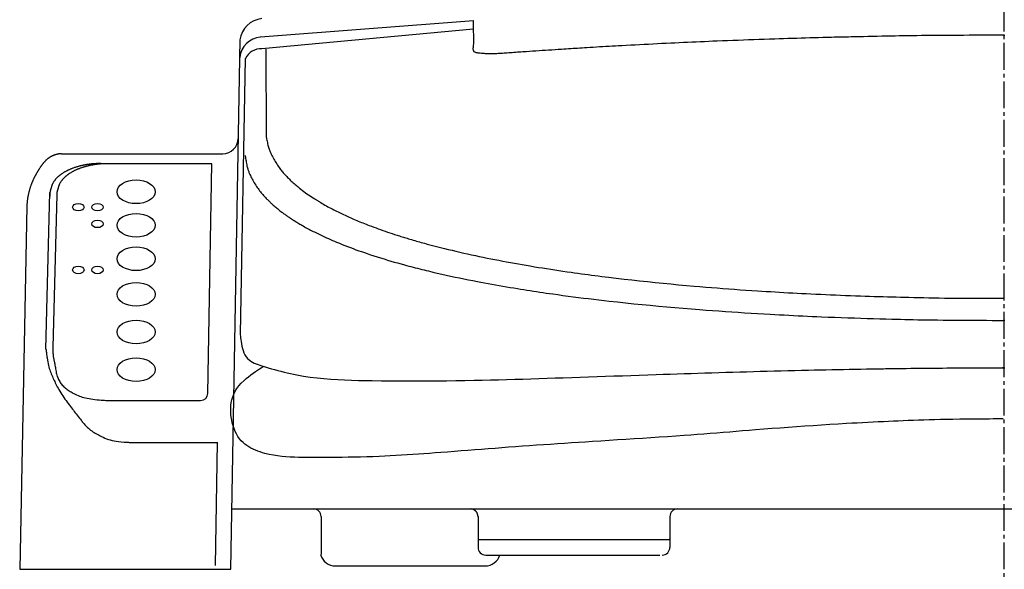
# Model space of a CAD drawing. Extents: x 0 to 2000, y 115 to 2915.
# Drawn here: x 1367 to 1623, y 968 to 1111 of the extents above; entities that cross this region are included whole.
import ezdxf

# ---------------------------------------------------------------- set-up
doc = ezdxf.new("R2010")
doc.units = 0
doc.header["$MEASUREMENT"] = 0
doc.linetypes.add('EXLTYPE3', pattern=[10, 7, -1, 1, -1])
doc.layers.add('便器', color=7, linetype='CONTINUOUS')
doc.layers.add('便座', color=7, linetype='CONTINUOUS')

msp = doc.modelspace()

# ---------------------------------------------------------------- linework, layer by layer
at = {"layer": '便器', "color": 1, "linetype": 'EXLTYPE3'}
msp.add_line((1623, 488), (1623, 1489), dxfattribs=at)
at = {"layer": '便座', "color": 6, "linetype": 'CONTINUOUS'}
for p, q in [((1429.2716, 1106.587711), (1484.759715, 1110.825288)), ((1484.7675, 1108.571801), (1484.75976, 1110.812181)), ((1484.766658, 1108.57482), (1429.64663, 1103.507271)), ((1421.537663, 968.008111), (1423.94147, 1105.888001)), ((1430.64517, 1103.351451), (1430.73773, 1080.799841)), ((1425.28188, 1100.990911), (1424.010949, 1029.298025)), ((1377.6138, 1076.159411), (1419.432594, 1076.159411)), ((1373.39742, 1025.304981), (1374.425679, 1066.04331)), ((1368.40551, 1062.493768), (1366.548198, 968.008111)), ((1421.811618, 983.721861), (1824.84933, 983.721861)), ((1485.94342, 975.721861), (1535.94346, 975.721861)), ((1487.94342, 971.721861), (1533.34933, 971.721861))]:
    msp.add_line(p, q, dxfattribs=at)
at = {"layer": '便座', "color": 6, "linetype": 'CONTINUOUS', "flags": 128}
for points in [[(1623, 1107.048415), (1622.835811, 1107.047526), (1622.369078, 1107.044988), (1621.638555, 1107.040995), (1620.682993, 1107.035743), (1619.541146, 1107.029426), (1618.251767, 1107.022238), (1616.853607, 1107.014375), (1615.385421, 1107.006031), (1613.88596, 1106.9974), (1612.393977, 1106.988678), (1610.948224, 1106.980058), (1609.348803, 1106.970237), (1607.852941, 1106.96059), (1606.446959, 1106.950881), (1605.117181, 1106.940874), (1603.849928, 1106.930333), (1602.631522, 1106.919021), (1601.448285, 1106.906703), (1600.286539, 1106.893142), (1599.132607, 1106.878102), (1597.97281, 1106.861347), (1596.79347, 1106.842641), (1595.696724, 1106.823838), (1594.575885, 1106.803453), (1593.434236, 1106.781708), (1592.27506, 1106.758824), (1591.10164, 1106.735022), (1589.91726, 1106.710522), (1588.725203, 1106.685547), (1587.528751, 1106.660316), (1586.33119, 1106.635052), (1585.135801, 1106.609975), (1583.945868, 1106.585306), (1583.196819, 1106.569978), (1582.450888, 1106.554804), (1581.707689, 1106.539685), (1580.96684, 1106.524523), (1580.227956, 1106.50922), (1579.490652, 1106.493677), (1578.754546, 1106.477795), (1578.019252, 1106.461478), (1577.284388, 1106.444625), (1576.549568, 1106.427139), (1575.81441, 1106.408921), (1574.676267, 1106.379171), (1573.536592, 1106.347627), (1572.395582, 1106.314477), (1571.253435, 1106.279913), (1570.110349, 1106.244125), (1568.966519, 1106.207302), (1567.822144, 1106.169635), (1566.67742, 1106.131315), (1565.532545, 1106.09253), (1564.387716, 1106.053472), (1563.243131, 1106.01433), (1561.878869, 1105.967734), (1560.515165, 1105.921131), (1559.15195, 1105.874363), (1557.789156, 1105.827273), (1556.426714, 1105.779701), (1555.064557, 1105.731489), (1553.702614, 1105.68248), (1552.340818, 1105.632514), (1550.979101, 1105.581434), (1549.617393, 1105.529082), (1548.255626, 1105.475299), (1547.156022, 1105.43074), (1546.05635, 1105.385181), (1544.956623, 1105.338655), (1543.856856, 1105.291198), (1542.757064, 1105.242845), (1541.657259, 1105.193631), (1540.557457, 1105.14359), (1539.457673, 1105.092757), (1538.357919, 1105.041168), (1537.258211, 1104.988858), (1536.158563, 1104.93586), (1534.998529, 1104.879241), (1533.838568, 1104.821925), (1532.678669, 1104.763941), (1531.518823, 1104.705317), (1530.359021, 1104.646082), (1529.199252, 1104.586265), (1528.039506, 1104.525895), (1526.879773, 1104.465), (1525.720045, 1104.403608), (1524.56031, 1104.341749), (1523.40056, 1104.279451), (1522.573059, 1104.234734), (1521.745559, 1104.189731), (1520.918075, 1104.144367), (1520.09062, 1104.098565), (1519.26321, 1104.052248), (1518.435857, 1104.00534), (1517.608577, 1103.957765), (1516.781384, 1103.909446), (1515.954291, 1103.860307), (1515.127314, 1103.810272), (1514.300467, 1103.759263), (1513.699787, 1103.721564), (1513.099159, 1103.683382), (1512.498558, 1103.644787), (1511.897959, 1103.605848), (1511.297337, 1103.566637), (1510.696668, 1103.527223), (1510.095928, 1103.487677), (1509.495092, 1103.44807), (1508.894135, 1103.408471), (1508.293032, 1103.368951), (1507.69176, 1103.329581), (1506.855402, 1103.275166), (1506.018811, 1103.221058), (1505.18213, 1103.167139), (1504.345503, 1103.113294), (1503.509072, 1103.059403), (1502.672982, 1103.005349), (1501.837374, 1102.951016), (1501.002393, 1102.896286), (1500.168181, 1102.841041), (1499.334882, 1102.785163), (1498.502639, 1102.728537), (1498.04759, 1102.697187), (1497.59271, 1102.665584), (1497.13781, 1102.633731), (1496.682701, 1102.601635), (1496.227192, 1102.569299), (1495.771094, 1102.536731), (1495.314218, 1102.503934), (1494.856373, 1102.470915), (1494.397371, 1102.437678), (1493.93702, 1102.404229), (1493.475133, 1102.370573), (1493.099315, 1102.343202), (1492.722876, 1102.316171), (1492.346329, 1102.289951), (1491.970191, 1102.265013), (1491.594974, 1102.241831), (1491.221194, 1102.220875), (1490.849366, 1102.202618), (1490.480004, 1102.187531), (1490.113622, 1102.176086), (1489.750736, 1102.168755), (1489.39186, 1102.166011), (1489.142666, 1102.167049), (1488.894588, 1102.170584), (1488.646515, 1102.176624), (1488.397337, 1102.185179), (1488.145947, 1102.196257), (1487.891233, 1102.209867), (1487.632086, 1102.22602), (1487.367397, 1102.244723), (1487.096056, 1102.265987), (1486.816953, 1102.289819), (1486.52898, 1102.316231), (1486.351736, 1102.333536), (1486.173176, 1102.35298), (1485.995585, 1102.375772), (1485.821244, 1102.403116), (1485.65244, 1102.43622), (1485.491454, 1102.476292), (1485.340571, 1102.524536), (1485.202074, 1102.58216), (1485.078248, 1102.650372), (1484.971375, 1102.730376), (1484.88374, 1102.823381), (1484.822314, 1102.919551), (1484.77673, 1103.026717), (1484.745188, 1103.14423), (1484.725886, 1103.271439), (1484.717026, 1103.407696), (1484.716806, 1103.552349), (1484.723427, 1103.704751), (1484.735089, 1103.86425), (1484.74999, 1104.030197), (1484.766332, 1104.201943), (1484.782313, 1104.378838), (1484.815765, 1104.875348), (1484.835732, 1105.390556), (1484.844384, 1105.910559), (1484.84389, 1106.421454), (1484.836421, 1106.909336), (1484.824147, 1107.360305), (1484.809238, 1107.760455), (1484.793865, 1108.095885), (1484.780197, 1108.352692), (1484.770405, 1108.516971), (1484.766658, 1108.57482)], [(1623, 1107.048415), (1623.164189, 1107.047526)], [(1430.73773, 1080.799841), (1430.743999, 1080.762732), (1430.762114, 1080.65743), (1430.791037, 1080.492973), (1430.82973, 1080.278397), (1430.877156, 1080.022741), (1430.932278, 1079.735041), (1430.994057, 1079.424334), (1431.061455, 1079.099659), (1431.133435, 1078.770051), (1431.208959, 1078.44455), (1431.28699, 1078.132191), (1431.362976, 1077.853156), (1431.440476, 1077.592213), (1431.51967, 1077.347278), (1431.600736, 1077.116266), (1431.683853, 1076.897092), (1431.769198, 1076.687672), (1431.856952, 1076.485921), (1431.947292, 1076.289755), (1432.040398, 1076.097089), (1432.136448, 1075.905839), (1432.23562, 1075.713921), (1432.395079, 1075.413012), (1432.562073, 1075.106741), (1432.736273, 1074.796308), (1432.917349, 1074.482909), (1433.104969, 1074.167745), (1433.298805, 1073.852014), (1433.498526, 1073.536913), (1433.703802, 1073.223642), (1433.914303, 1072.913399), (1434.129699, 1072.607382), (1434.34966, 1072.306791), (1434.519124, 1072.083328), (1434.690973, 1071.863451), (1434.865164, 1071.646947), (1435.041652, 1071.433602), (1435.220395, 1071.223203), (1435.401347, 1071.015535), (1435.584464, 1070.810385), (1435.769703, 1070.607539), (1435.95702, 1070.406784), (1436.14637, 1070.207906), (1436.33771, 1070.010691), (1436.572666, 1069.773207), (1436.8104, 1069.537889), (1437.05082, 1069.304769), (1437.293835, 1069.073875), (1437.539355, 1068.845237), (1437.787288, 1068.618886), (1438.037543, 1068.39485), (1438.290029, 1068.17316), (1438.544655, 1067.953845), (1438.801329, 1067.736936), (1439.05996, 1067.522461), (1439.440065, 1067.214399), (1439.823982, 1066.911432), (1440.211561, 1066.613423), (1440.602653, 1066.320237), (1440.997109, 1066.031737), (1441.394779, 1065.747788), (1441.795515, 1065.468253), (1442.199167, 1065.192997), (1442.605586, 1064.921884), (1443.014624, 1064.654777), (1443.42613, 1064.391541), (1443.564575, 1064.304158), (1443.703279, 1064.217193), (1443.842237, 1064.130642), (1443.981449, 1064.044501), (1444.12091, 1063.95877), (1444.260619, 1063.873444), (1444.400572, 1063.788522), (1444.540767, 1063.704), (1444.681202, 1063.619876), (1444.821874, 1063.536147), (1444.96278, 1063.452811), (1445.334014, 1063.235747), (1445.706795, 1063.021321), (1446.081073, 1062.809484), (1446.456795, 1062.600185), (1446.833913, 1062.393374), (1447.212375, 1062.189), (1447.59213, 1061.987014), (1447.973128, 1061.787365), (1448.355317, 1061.590004), (1448.738648, 1061.394879), (1449.12307, 1061.201941), (1449.484196, 1061.023112), (1449.846213, 1060.846128), (1450.209098, 1060.670958), (1450.57283, 1060.497573), (1450.937385, 1060.325942), (1451.302743, 1060.156034), (1451.66888, 1059.987819), (1452.035774, 1059.821267), (1452.403404, 1059.656347), (1452.771746, 1059.493028), (1453.14078, 1059.331281), (1453.541273, 1059.157815), (1453.942531, 1058.98613), (1454.344536, 1058.816197), (1454.747267, 1058.647988), (1455.150706, 1058.481476), (1455.554834, 1058.316634), (1455.959631, 1058.153432), (1456.365078, 1057.991844), (1456.771157, 1057.831841), (1457.177847, 1057.673396), (1457.58513, 1057.516481), (1458.181023, 1057.289991), (1458.778101, 1057.066644), (1459.376324, 1056.846375), (1459.975652, 1056.629122), (1460.576048, 1056.414822), (1461.177472, 1056.203413), (1461.779885, 1055.994831), (1462.383247, 1055.789013), (1462.987519, 1055.585898), (1463.592663, 1055.385421), (1464.19864, 1055.187521), (1464.525803, 1055.081832), (1464.853194, 1054.976866), (1465.180809, 1054.872616), (1465.508644, 1054.769075), (1465.836698, 1054.666235), (1466.164966, 1054.564088), (1466.493445, 1054.462627), (1466.822133, 1054.361845), (1467.151025, 1054.261733), (1467.480118, 1054.162284), (1467.80941, 1054.063491), (1468.225121, 1053.939778), (1468.641135, 1053.817084), (1469.057448, 1053.695396), (1469.474051, 1053.574703), (1469.890939, 1053.45499), (1470.308104, 1053.336245), (1470.725542, 1053.218457), (1471.143244, 1053.101611), (1471.561206, 1052.985696), (1471.979419, 1052.870699), (1472.397879, 1052.756607), (1472.740661, 1052.663863), (1473.083601, 1052.571711), (1473.426697, 1052.480146), (1473.769946, 1052.389161), (1474.113347, 1052.298752), (1474.456898, 1052.208911), (1474.800595, 1052.119634), (1475.144437, 1052.030914), (1475.488422, 1051.942746), (1475.832547, 1051.855124), (1476.17681, 1051.768041), (1477.181068, 1051.517238), (1478.186438, 1051.270879), (1479.192879, 1051.028872), (1480.200352, 1050.791123), (1481.208813, 1050.55754), (1482.218224, 1050.328029), (1483.228541, 1050.102499), (1484.239726, 1049.880856), (1485.251736, 1049.663007), (1486.264531, 1049.448859), (1487.27807, 1049.238321), (1488.295258, 1049.030706), (1489.313132, 1048.826557), (1490.33167, 1048.625803), (1491.35085, 1048.428372), (1492.37065, 1048.234195), (1493.39105, 1048.043199), (1494.412027, 1047.855315), (1495.43356, 1047.67047), (1496.455628, 1047.488596), (1497.478208, 1047.309619), (1498.50128, 1047.133471), (1499.564175, 1046.953474), (1500.627561, 1046.776404), (1501.691423, 1046.602214), (1502.755744, 1046.430859), (1503.820509, 1046.262292), (1504.885702, 1046.096467), (1505.951309, 1045.933338), (1507.017312, 1045.772859), (1508.083698, 1045.614984), (1509.150449, 1045.459667), (1510.21755, 1045.306861), (1511.100101, 1045.182383), (1511.982879, 1045.059568), (1512.865881, 1044.938394), (1513.749104, 1044.818839), (1514.632546, 1044.700881), (1515.516206, 1044.584497), (1516.400079, 1044.469664), (1517.284165, 1044.356362), (1518.16846, 1044.244567), (1519.052963, 1044.134257), (1519.93767, 1044.025411), (1521.964822, 1043.78151), (1523.992949, 1043.545001), (1526.021962, 1043.315713), (1528.051775, 1043.093478), (1530.082301, 1042.878128), (1532.11345, 1042.669493), (1534.145138, 1042.467406), (1536.177274, 1042.271696), (1538.209774, 1042.082196), (1540.242548, 1041.898738), (1542.27551, 1041.721151), (1543.771378, 1041.594146), (1545.267386, 1041.470195), (1546.76362, 1041.349264), (1548.260166, 1041.23132), (1549.757108, 1041.116329), (1551.254533, 1041.004257), (1552.752526, 1040.895071), (1554.251174, 1040.788737), (1555.750562, 1040.685221), (1557.250775, 1040.584491), (1558.7519, 1040.486511), (1559.902559, 1040.413287), (1561.053567, 1040.341644), (1562.204691, 1040.271565), (1563.355693, 1040.203036), (1564.506339, 1040.136042), (1565.656393, 1040.070567), (1566.80562, 1040.006597), (1567.953784, 1039.944116), (1569.100651, 1039.88311), (1570.245985, 1039.823563), (1571.38955, 1039.765461), (1572.6723, 1039.701883), (1573.953606, 1039.640101), (1575.234555, 1039.580107), (1576.516233, 1039.521891), (1577.799725, 1039.465446), (1579.086119, 1039.410762), (1580.376501, 1039.357831), (1581.671957, 1039.306646), (1582.973573, 1039.257196), (1584.282435, 1039.209474), (1585.59963, 1039.163471), (1586.772421, 1039.124187), (1587.949293, 1039.086232), (1589.126949, 1039.049595), (1590.302093, 1039.014266), (1591.471428, 1038.980235), (1592.631659, 1038.94749), (1593.779489, 1038.91602), (1594.911622, 1038.885817), (1596.024762, 1038.856867), (1597.115614, 1038.829162), (1598.18088, 1038.802691), (1599.503071, 1038.770669), (1600.796879, 1038.740655), (1602.081022, 1038.712662), (1603.374214, 1038.686704), (1604.695174, 1038.662794), (1606.062616, 1038.640946), (1607.495257, 1038.621174), (1609.011813, 1038.603491), (1610.631002, 1038.58791), (1612.371539, 1038.574446), (1614.25214, 1038.563111), (1615.323525, 1038.557895), (1616.415107, 1038.553278), (1617.501128, 1038.549238), (1618.555836, 1038.545754), (1619.553476, 1038.542804), (1620.468292, 1038.540367), (1621.274531, 1038.538421), (1621.946438, 1038.536945), (1622.458258, 1038.535917), (1622.784237, 1038.535316), (1622.89862, 1038.535121)], [(1377.57846, 1076.092681), (1377.570989, 1076.093732), (1377.549841, 1076.096606), (1377.516908, 1076.100882), (1377.474085, 1076.106138), (1377.423267, 1076.111955), (1377.366346, 1076.117912), (1377.305218, 1076.123588), (1377.241776, 1076.128563), (1377.177915, 1076.132415), (1377.115528, 1076.134725), (1377.05651, 1076.135071), (1377.027053, 1076.13433), (1376.998929, 1076.132976), (1376.971979, 1076.131068), (1376.946045, 1076.128667), (1376.920968, 1076.125835), (1376.896591, 1076.122633), (1376.872755, 1076.11912), (1376.849302, 1076.115359), (1376.826074, 1076.11141), (1376.802913, 1076.107333), (1376.77966, 1076.103191), (1376.732509, 1076.094868), (1376.684478, 1076.086483), (1376.635686, 1076.077992), (1376.58625, 1076.069352), (1376.536289, 1076.060522), (1376.48592, 1076.05146), (1376.435261, 1076.042122), (1376.384431, 1076.032467), (1376.333547, 1076.022451), (1376.282727, 1076.012033), (1376.23209, 1076.001171), (1376.144204, 1075.981019), (1376.057182, 1075.959412), (1375.970971, 1075.936383), (1375.885517, 1075.911967), (1375.800765, 1075.886199), (1375.716662, 1075.859113), (1375.633154, 1075.830744), (1375.550186, 1075.801125), (1375.467706, 1075.770292), (1375.385658, 1075.738279), (1375.30399, 1075.705121), (1375.234221, 1075.675796), (1375.164707, 1075.645661), (1375.095461, 1075.614724), (1375.026499, 1075.582992), (1374.957834, 1075.550472), (1374.889483, 1075.517172), (1374.82146, 1075.4831), (1374.753779, 1075.448262), (1374.686455, 1075.412666), (1374.619504, 1075.37632), (1374.55294, 1075.339231), (1374.46498, 1075.288719), (1374.377806, 1075.236864), (1374.291491, 1075.183629), (1374.20611, 1075.128974), (1374.121737, 1075.07286), (1374.038445, 1075.015249), (1373.956309, 1074.956102), (1373.875402, 1074.895379), (1373.795799, 1074.833042), (1373.717574, 1074.769052), (1373.6408, 1074.703371), (1373.589717, 1074.657972), (1373.539294, 1074.611831), (1373.489495, 1074.564998), (1373.440282, 1074.517524), (1373.391617, 1074.469457), (1373.343464, 1074.420848), (1373.295785, 1074.371747), (1373.248542, 1074.322204), (1373.201699, 1074.272268), (1373.155217, 1074.221991), (1373.10906, 1074.171421), (1373.039736, 1074.094389), (1372.971065, 1074.016812), (1372.90304, 1073.938696), (1372.835658, 1073.860053), (1372.768911, 1073.78089), (1372.702794, 1073.701216), (1372.637302, 1073.62104), (1372.572429, 1073.540372), (1372.50817, 1073.45922), (1372.444519, 1073.377594), (1372.38147, 1073.295501), (1372.312011, 1073.203619), (1372.243263, 1073.111197), (1372.1752, 1073.018262), (1372.107792, 1072.924841), (1372.041014, 1072.830959), (1371.974836, 1072.736644), (1371.909232, 1072.641921), (1371.844174, 1072.546817), (1371.779634, 1072.451358), (1371.715586, 1072.35557), (1371.652, 1072.259481), (1371.604988, 1072.187822), (1371.558224, 1072.116007), (1371.511713, 1072.044033), (1371.465462, 1071.971896), (1371.419477, 1071.899593), (1371.373763, 1071.827121), (1371.328328, 1071.754476), (1371.283176, 1071.681655), (1371.238315, 1071.608654), (1371.193751, 1071.535471), (1371.14949, 1071.462101), (1371.105828, 1071.389033), (1371.062472, 1071.315781), (1371.019421, 1071.242347), (1370.976675, 1071.168733), (1370.934235, 1071.094943), (1370.892101, 1071.020978), (1370.850274, 1070.946842), (1370.808752, 1070.872536), (1370.767538, 1070.798064), (1370.72663, 1070.723428), (1370.68603, 1070.648631), (1370.632764, 1070.549384), (1370.580041, 1070.449856), (1370.527863, 1070.350043), (1370.476234, 1070.249943), (1370.425158, 1070.149552), (1370.374639, 1070.048868), (1370.324679, 1069.947887), (1370.275282, 1069.846605), (1370.226453, 1069.745021), (1370.178194, 1069.643131), (1370.13051, 1069.540931), (1370.072203, 1069.413817), (1370.01479, 1069.286255), (1369.958276, 1069.158276), (1369.902669, 1069.02991), (1369.847974, 1068.90119), (1369.794197, 1068.772146), (1369.741344, 1068.64281), (1369.689422, 1068.513213), (1369.638437, 1068.383387), (1369.588394, 1068.253362), (1369.5393, 1068.123171), (1369.482115, 1067.968022), (1369.426291, 1067.812567), (1369.371835, 1067.656688), (1369.318753, 1067.500273), (1369.267054, 1067.343205), (1369.216746, 1067.185369), (1369.167835, 1067.02665), (1369.120329, 1066.866933), (1369.074237, 1066.706102), (1369.029564, 1066.544043), (1368.98632, 1066.380641), (1368.958468, 1066.271665), (1368.931252, 1066.162294), (1368.904677, 1066.052771), (1368.878749, 1065.943339), (1368.853473, 1065.834244), (1368.828856, 1065.725728), (1368.804904, 1065.618037), (1368.781621, 1065.511414), (1368.759014, 1065.406102), (1368.737088, 1065.302347), (1368.71585, 1065.200391), (1368.695887, 1065.103162), (1368.676558, 1065.006964), (1368.657845, 1064.910902), (1368.639728, 1064.814079), (1368.622187, 1064.715601), (1368.605204, 1064.614571), (1368.588761, 1064.510094), (1368.572836, 1064.401274), (1368.557412, 1064.287216), (1368.54247, 1064.167023), (1368.52799, 1064.039801), (1368.509577, 1063.860717), (1368.492108, 1063.673182), (1368.475753, 1063.482571), (1368.460683, 1063.294256), (1368.447069, 1063.113614), (1368.435082, 1062.946018), (1368.424891, 1062.796842), (1368.416668, 1062.671462), (1368.410583, 1062.57525), (1368.406807, 1062.513582), (1368.40551, 1062.491831)], [(1425.29497, 1075.712861), (1425.300044, 1075.67439), (1425.314775, 1075.565301), (1425.338428, 1075.39508), (1425.370268, 1075.17321), (1425.409561, 1074.909179), (1425.455569, 1074.61247), (1425.50756, 1074.292569), (1425.564796, 1073.958962), (1425.626543, 1073.621133), (1425.692066, 1073.288567), (1425.76063, 1072.970751), (1425.81887, 1072.725921), (1425.878767, 1072.495802), (1425.940416, 1072.278708), (1426.003914, 1072.072954), (1426.069359, 1071.876854), (1426.136845, 1071.688723), (1426.20647, 1071.506876), (1426.278331, 1071.329628), (1426.352523, 1071.155293), (1426.429144, 1070.982185), (1426.50829, 1070.808621), (1426.650617, 1070.505458), (1426.800431, 1070.197086), (1426.957449, 1069.884645), (1427.121388, 1069.569277), (1427.291966, 1069.252122), (1427.468899, 1068.934323), (1427.651904, 1068.61702), (1427.840698, 1068.301353), (1428.035, 1067.988466), (1428.234524, 1067.679498), (1428.43899, 1067.375591), (1428.633467, 1067.098132), (1428.831872, 1066.825745), (1429.034101, 1066.558128), (1429.240048, 1066.294982), (1429.449609, 1066.036007), (1429.662679, 1065.780903), (1429.879153, 1065.529371), (1430.098926, 1065.281111), (1430.321893, 1065.035822), (1430.547949, 1064.793205), (1430.77699, 1064.552961), (1430.93717, 1064.387972), (1431.098698, 1064.223999), (1431.261542, 1064.061067), (1431.42567, 1063.899201), (1431.591051, 1063.738423), (1431.757654, 1063.578759), (1431.925448, 1063.420233), (1432.094401, 1063.262869), (1432.264481, 1063.106691), (1432.435658, 1062.951723), (1432.6079, 1062.797991), (1432.821281, 1062.610523), (1433.036189, 1062.424929), (1433.252588, 1062.241172), (1433.470437, 1062.059219), (1433.689701, 1061.879036), (1433.91034, 1061.700588), (1434.132317, 1061.523842), (1434.355595, 1061.348762), (1434.580135, 1061.175315), (1434.805899, 1061.003466), (1435.03285, 1060.833181), (1435.217477, 1060.696409), (1435.402841, 1060.56063), (1435.588928, 1060.425831), (1435.77572, 1060.292003), (1435.963202, 1060.159134), (1436.151358, 1060.027212), (1436.340173, 1059.896228), (1436.52963, 1059.76617), (1436.719714, 1059.637026), (1436.91041, 1059.508787), (1437.1017, 1059.381441), (1437.338506, 1059.22554), (1437.576175, 1059.070967), (1437.814689, 1058.917704), (1438.054029, 1058.765737), (1438.294177, 1058.615049), (1438.535114, 1058.465626), (1438.776822, 1058.317451), (1439.019282, 1058.170509), (1439.262476, 1058.024783), (1439.506385, 1057.880259), (1439.75099, 1057.736921), (1440.070913, 1057.551797), (1440.391957, 1057.368626), (1440.714089, 1057.187373), (1441.037277, 1057.008004), (1441.361489, 1056.830482), (1441.686694, 1056.654773), (1442.012859, 1056.480841), (1442.339952, 1056.308651), (1442.667941, 1056.138168), (1442.996795, 1055.969356), (1443.32648, 1055.802181), (1443.844521, 1055.543522), (1444.364456, 1055.288706), (1444.88622, 1055.037646), (1445.409742, 1054.790255), (1445.934957, 1054.546447), (1446.461795, 1054.306135), (1446.990189, 1054.069233), (1447.520072, 1053.835654), (1448.051374, 1053.605311), (1448.58403, 1053.378119), (1449.11797, 1053.153991), (1449.830964, 1052.860117), (1450.546036, 1052.571396), (1451.263108, 1052.2877), (1451.982097, 1052.0089), (1452.702926, 1051.73487), (1453.425514, 1051.465481), (1454.149781, 1051.200606), (1454.875647, 1050.940116), (1455.603032, 1050.683884), (1456.331856, 1050.431781), (1457.06204, 1050.183681), (1457.938758, 1049.89147), (1458.817243, 1049.604684), (1459.697423, 1049.323181), (1460.579229, 1049.046824), (1461.462589, 1048.775471), (1462.347433, 1048.508983), (1463.23369, 1048.247222), (1464.121289, 1047.990046), (1465.010159, 1047.737317), (1465.900229, 1047.488895), (1466.79143, 1047.244641), (1467.355544, 1047.092273), (1467.920074, 1046.941494), (1468.48501, 1046.79228), (1469.050345, 1046.64461), (1469.616069, 1046.498461), (1470.182175, 1046.353811), (1470.748653, 1046.210638), (1471.315497, 1046.068918), (1471.882696, 1045.928631), (1472.450243, 1045.789752), (1473.01813, 1045.652261), (1474.171758, 1045.377382), (1475.326697, 1045.107995), (1476.482892, 1044.843971), (1477.64029, 1044.585181), (1478.798839, 1044.331496), (1479.958484, 1044.082786), (1481.119174, 1043.838922), (1482.280853, 1043.599775), (1483.443469, 1043.365215), (1484.606969, 1043.135113), (1485.7713, 1042.909341), (1486.716572, 1042.729252), (1487.662342, 1042.55188), (1488.608594, 1042.377173), (1489.555315, 1042.205085), (1490.502491, 1042.035564), (1491.450106, 1041.868564), (1492.398147, 1041.704033), (1493.346599, 1041.541923), (1494.295448, 1041.382186), (1495.24468, 1041.224771), (1496.19428, 1041.069631), (1497.030402, 1040.934923), (1497.866793, 1040.801917), (1498.703451, 1040.670594), (1499.54037, 1040.540933), (1500.377546, 1040.412913), (1501.214976, 1040.286514), (1502.052654, 1040.161714), (1502.890577, 1040.038494), (1503.72874, 1039.916832), (1504.567139, 1039.796708), (1505.40577, 1039.678101), (1506.74187, 1039.492287), (1508.078512, 1039.310196), (1509.415661, 1039.131756), (1510.753281, 1038.956894), (1512.091337, 1038.785538), (1513.429794, 1038.617615), (1514.768616, 1038.453052), (1516.107768, 1038.291777), (1517.447214, 1038.133717), (1518.78692, 1037.978799), (1520.12685, 1037.826951), (1522.263525, 1037.591048), (1524.400777, 1037.362598), (1526.538702, 1037.141436), (1528.677396, 1036.927397), (1530.816957, 1036.720316), (1532.957481, 1036.520029), (1535.099065, 1036.32637), (1537.241807, 1036.139175), (1539.385801, 1035.958278), (1541.531147, 1035.783515), (1543.67794, 1035.614721), (1545.352508, 1035.487174), (1547.027687, 1035.363109), (1548.703153, 1035.242479), (1550.378578, 1035.125238), (1552.053637, 1035.01134), (1553.728002, 1034.900738), (1555.401348, 1034.793387), (1557.073348, 1034.689241), (1558.743675, 1034.588254), (1560.412005, 1034.490379), (1562.07801, 1034.395571), (1563.287422, 1034.32856), (1564.496165, 1034.263132), (1565.70497, 1034.199277), (1566.914567, 1034.136981), (1568.125687, 1034.076234), (1569.339061, 1034.017022), (1570.555421, 1033.959335), (1571.775496, 1033.90316), (1573.000019, 1033.848486), (1574.22972, 1033.7953), (1575.46533, 1033.743591), (1577.165153, 1033.675234), (1578.872585, 1033.609592), (1580.582815, 1033.546637), (1582.29103, 1033.486345), (1583.992417, 1033.428688), (1585.682164, 1033.373641), (1587.355458, 1033.321178), (1589.007487, 1033.271272), (1590.633439, 1033.223898), (1592.228501, 1033.17903), (1593.78786, 1033.136641), (1594.899386, 1033.107342), (1595.999871, 1033.079348), (1597.099728, 1033.052663), (1598.209366, 1033.027293), (1599.339198, 1033.003242), (1600.499635, 1032.980516), (1601.701088, 1032.95912), (1602.953969, 1032.939059), (1604.268689, 1032.920339), (1605.655658, 1032.902965), (1607.12529, 1032.886941), (1608.984488, 1032.86963), (1610.921742, 1032.854192), (1612.883298, 1032.840579), (1614.815401, 1032.828746), (1616.664295, 1032.818643), (1618.376225, 1032.810225), (1619.897437, 1032.803443), (1621.174176, 1032.79825), (1622.152686, 1032.7946), (1622.779212, 1032.792444), (1623, 1032.791736)], [(1387.64316, 1073.621129), (1387.623625, 1073.620771), (1387.568145, 1073.6197), (1387.481407, 1073.617914), (1387.3681, 1073.615415), (1387.232912, 1073.612203), (1387.080528, 1073.608279), (1386.915639, 1073.603642), (1386.74293, 1073.598295), (1386.567091, 1073.592236), (1386.392808, 1073.585467), (1386.22477, 1073.577989), (1386.067951, 1073.569871), (1385.920665, 1073.561054), (1385.781697, 1073.551536), (1385.64983, 1073.541315), (1385.523847, 1073.530388), (1385.402532, 1073.518755), (1385.284667, 1073.506412), (1385.169038, 1073.49336), (1385.054426, 1073.479594), (1384.939616, 1073.465115), (1384.82339, 1073.449919), (1384.690161, 1073.432015), (1384.554021, 1073.413201), (1384.415375, 1073.393471), (1384.274624, 1073.372816), (1384.132171, 1073.351232), (1383.98842, 1073.32871), (1383.843772, 1073.305245), (1383.69863, 1073.28083), (1383.553397, 1073.255459), (1383.408476, 1073.229124), (1383.26427, 1073.201819), (1383.125392, 1073.174403), (1382.987474, 1073.146061), (1382.850426, 1073.116785), (1382.714157, 1073.086568), (1382.578576, 1073.055403), (1382.443594, 1073.023282), (1382.309119, 1072.990198), (1382.17506, 1072.956143), (1382.041328, 1072.92111), (1381.907832, 1072.885091), (1381.77448, 1072.848079), (1381.615625, 1072.802652), (1381.456907, 1072.755786), (1381.298385, 1072.707465), (1381.14012, 1072.65767), (1380.982171, 1072.606385), (1380.824597, 1072.553592), (1380.667459, 1072.499275), (1380.510815, 1072.443416), (1380.354726, 1072.385999), (1380.199251, 1072.327005), (1380.04445, 1072.266419), (1379.928301, 1072.219708), (1379.812578, 1072.172069), (1379.697292, 1072.123485), (1379.582451, 1072.073941), (1379.468066, 1072.023422), (1379.354146, 1071.971913), (1379.240703, 1071.919398), (1379.127744, 1071.865863), (1379.015281, 1071.811291), (1378.903323, 1071.755668), (1378.79188, 1071.698979), (1378.663115, 1071.631782), (1378.535101, 1071.563107), (1378.407877, 1071.492934), (1378.281488, 1071.421245), (1378.155974, 1071.34802), (1378.031377, 1071.273239), (1377.90774, 1071.196885), (1377.785104, 1071.118936), (1377.66351, 1071.039375), (1377.543002, 1070.958183), (1377.42362, 1070.875339), (1377.336362, 1070.813197), (1377.249773, 1070.75013), (1377.163883, 1070.686119), (1377.078727, 1070.621146), (1376.994337, 1070.555192), (1376.910745, 1070.48824), (1376.827985, 1070.420272), (1376.746088, 1070.351268), (1376.665089, 1070.281212), (1376.585018, 1070.210085), (1376.50591, 1070.137869), (1376.416553, 1070.053827), (1376.328535, 1069.968351), (1376.241894, 1069.881456), (1376.156666, 1069.793159), (1376.072886, 1069.703478), (1375.99059, 1069.612428), (1375.909815, 1069.520026), (1375.830596, 1069.42629), (1375.75297, 1069.331235), (1375.676973, 1069.234879), (1375.60264, 1069.137239), (1375.530118, 1069.038422), (1375.45951, 1068.938253), (1375.391035, 1068.836645), (1375.324912, 1068.733511), (1375.261357, 1068.628765), (1375.200589, 1068.522319), (1375.142825, 1068.414087), (1375.088285, 1068.303982), (1375.037185, 1068.191916), (1374.989744, 1068.077804), (1374.94618, 1067.961559), (1374.921991, 1067.890906), (1374.89908, 1067.819671), (1374.877255, 1067.748067), (1374.856323, 1067.676309), (1374.836094, 1067.604612), (1374.816374, 1067.533189), (1374.796974, 1067.462254), (1374.7777, 1067.392023), (1374.758361, 1067.322709), (1374.738765, 1067.254526), (1374.71872, 1067.187689), (1374.689122, 1067.094725), (1374.658706, 1067.003729), (1374.627958, 1066.913489), (1374.597363, 1066.822794), (1374.567409, 1066.730432), (1374.538583, 1066.635192), (1374.51137, 1066.535862), (1374.486257, 1066.431232), (1374.463731, 1066.320089), (1374.444278, 1066.201223), (1374.428384, 1066.073422), (1374.417713, 1065.954641), (1374.409751, 1065.831479), (1374.404141, 1065.707241), (1374.400527, 1065.585236), (1374.398552, 1065.46877), (1374.397859, 1065.361149), (1374.398093, 1065.265681), (1374.398895, 1065.185671), (1374.399909, 1065.124428), (1374.40078, 1065.085257), (1374.401149, 1065.071465)], [(1389.46019, 1073.575631), (1389.440655, 1073.575273), (1389.385175, 1073.574202), (1389.298437, 1073.572416), (1389.18513, 1073.569917), (1389.049941, 1073.566705), (1388.897558, 1073.562781), (1388.732669, 1073.558145), (1388.55996, 1073.552797), (1388.384121, 1073.546739), (1388.209838, 1073.53997), (1388.0418, 1073.532491), (1387.88498, 1073.524373), (1387.737695, 1073.515556), (1387.598727, 1073.506038), (1387.466859, 1073.495817), (1387.340876, 1073.48489), (1387.219561, 1073.473257), (1387.101697, 1073.460915), (1386.986068, 1073.447862), (1386.871456, 1073.434096), (1386.756645, 1073.419617), (1386.64042, 1073.404421), (1386.50719, 1073.386517), (1386.371051, 1073.367704), (1386.232404, 1073.347973), (1386.091654, 1073.327318), (1385.949201, 1073.305734), (1385.805449, 1073.283212), (1385.660801, 1073.259747), (1385.51566, 1073.235332), (1385.370427, 1073.209961), (1385.225506, 1073.183626), (1385.0813, 1073.156321), (1384.942422, 1073.128905), (1384.804504, 1073.100563), (1384.667456, 1073.071287), (1384.531187, 1073.041071), (1384.395606, 1073.009905), (1384.260624, 1072.977785), (1384.126148, 1072.9447), (1383.99209, 1072.910645), (1383.858358, 1072.875612), (1383.724861, 1072.839593), (1383.59151, 1072.802581), (1383.432655, 1072.757154), (1383.273937, 1072.710288), (1383.115415, 1072.661967), (1382.95715, 1072.612172), (1382.799201, 1072.560887), (1382.641627, 1072.508094), (1382.484488, 1072.453777), (1382.327845, 1072.397919), (1382.171756, 1072.340501), (1382.016281, 1072.281508), (1381.86148, 1072.220921), (1381.745331, 1072.174211), (1381.629608, 1072.126571), (1381.514321, 1072.077987), (1381.39948, 1072.028443), (1381.285095, 1071.977924), (1381.171176, 1071.926415), (1381.057732, 1071.8739), (1380.944774, 1071.820365), (1380.832311, 1071.765793), (1380.720353, 1071.71017), (1380.60891, 1071.653481), (1380.480145, 1071.586284), (1380.35213, 1071.517609), (1380.224907, 1071.447437), (1380.098518, 1071.375747), (1379.973004, 1071.302522), (1379.848407, 1071.227741), (1379.72477, 1071.151387), (1379.602133, 1071.073438), (1379.48054, 1070.993878), (1379.360032, 1070.912685), (1379.24065, 1070.829841), (1379.153392, 1070.7677), (1379.066802, 1070.704632), (1378.980913, 1070.640621), (1378.895757, 1070.575648), (1378.811366, 1070.509694), (1378.727775, 1070.442742), (1378.645014, 1070.374774), (1378.563118, 1070.305771), (1378.482118, 1070.235714), (1378.402048, 1070.164587), (1378.32294, 1070.092371), (1378.233582, 1070.008329), (1378.145565, 1069.922853), (1378.058924, 1069.835958), (1377.973695, 1069.747661), (1377.889915, 1069.65798), (1377.80762, 1069.56693), (1377.726844, 1069.474529), (1377.647626, 1069.380792), (1377.57, 1069.285738), (1377.494002, 1069.189382), (1377.41967, 1069.091741), (1377.347147, 1068.992924), (1377.27654, 1068.892755), (1377.208065, 1068.791147), (1377.141941, 1068.688014), (1377.078386, 1068.583267), (1377.017618, 1068.476821), (1376.959855, 1068.368589), (1376.905315, 1068.258484), (1376.854215, 1068.146419), (1376.806774, 1068.032307), (1376.76321, 1067.916061), (1376.739021, 1067.845408), (1376.71611, 1067.774173), (1376.694284, 1067.702569), (1376.673353, 1067.630811), (1376.653123, 1067.559114), (1376.633404, 1067.487691), (1376.614003, 1067.416757), (1376.594729, 1067.346525), (1376.57539, 1067.277211), (1376.555794, 1067.209028), (1376.53575, 1067.142191), (1376.506152, 1067.049227), (1376.475736, 1066.958231), (1376.444987, 1066.867991), (1376.414393, 1066.777296), (1376.384439, 1066.684934), (1376.355613, 1066.589694), (1376.3284, 1066.490364), (1376.303287, 1066.385734), (1376.280761, 1066.274591), (1376.261308, 1066.155725), (1376.245414, 1066.027924), (1376.234743, 1065.909143), (1376.226781, 1065.785981), (1376.221171, 1065.661744), (1376.217557, 1065.539739), (1376.215582, 1065.423272), (1376.214889, 1065.315652), (1376.215122, 1065.220183), (1376.215924, 1065.140174), (1376.216939, 1065.07893), (1376.217809, 1065.039759), (1376.218179, 1065.025967)], [(1416.604509, 1073.575631), (1387.64316, 1073.575631)], [(1415.560825, 1013.783514), (1416.604509, 1073.575631)], [(1376.232123, 1065.543823), (1375.15941, 1025.705671)], [(1623.220788, 1032.792444), (1623, 1032.791736)], [(1424.010949, 1029.298025), (1424.014355, 1029.225967), (1424.026301, 1029.022356), (1424.049376, 1028.706038), (1424.086168, 1028.295858), (1424.139265, 1027.810663), (1424.211258, 1027.269297), (1424.304735, 1026.690607), (1424.422285, 1026.093437), (1424.566496, 1025.496634), (1424.739958, 1024.919044), (1424.94526, 1024.379511), (1425.226324, 1023.818468), (1425.54974, 1023.327724), (1425.911233, 1022.900506), (1426.306524, 1022.530042), (1426.731337, 1022.209559), (1427.181393, 1021.932284), (1427.652415, 1021.691445), (1428.140127, 1021.48027), (1428.640249, 1021.291986), (1429.148506, 1021.119821), (1429.66062, 1020.957001), (1430.484496, 1020.702447), (1431.307607, 1020.45499), (1432.130276, 1020.21507), (1432.952825, 1019.98313), (1433.775577, 1019.759609), (1434.598855, 1019.54495), (1435.422982, 1019.339594), (1436.24828, 1019.143981), (1437.075072, 1018.958554), (1437.903682, 1018.783754), (1438.73443, 1018.620021), (1440.48948, 1018.312346), (1442.254265, 1018.051384), (1444.027628, 1017.832932), (1445.808412, 1017.65279), (1447.595459, 1017.506755), (1449.387611, 1017.390625), (1451.183711, 1017.300199), (1452.982602, 1017.231274), (1454.783125, 1017.179649), (1456.584124, 1017.141122), (1458.38444, 1017.111491), (1460.809011, 1017.07989), (1463.230617, 1017.056655), (1465.649636, 1017.041621), (1468.066447, 1017.034621), (1470.481429, 1017.03549), (1472.89496, 1017.044062), (1475.307419, 1017.060171), (1477.719185, 1017.083651), (1480.130637, 1017.114337), (1482.542152, 1017.152062), (1484.95411, 1017.196661), (1487.061848, 1017.241065), (1489.170133, 1017.290156), (1491.278886, 1017.343503), (1493.388028, 1017.400672), (1495.497477, 1017.461232), (1497.607156, 1017.52475), (1499.716984, 1017.590795), (1501.826883, 1017.658933), (1503.936771, 1017.728734), (1506.04657, 1017.799763), (1508.1562, 1017.871591), (1510.356318, 1017.946957), (1512.556208, 1018.022632), (1514.755914, 1018.098527), (1516.955479, 1018.174555), (1519.154947, 1018.250627), (1521.35436, 1018.326654), (1523.553762, 1018.402548), (1525.753196, 1018.478222), (1527.952705, 1018.553585), (1530.152332, 1018.628551), (1532.35212, 1018.703031), (1534.168692, 1018.764101), (1535.985362, 1018.824723), (1537.802089, 1018.884841), (1539.618832, 1018.944401), (1541.43555, 1019.003345), (1543.252201, 1019.061618), (1545.068745, 1019.119164), (1546.88514, 1019.175927), (1548.701345, 1019.231851), (1550.517319, 1019.286881), (1552.33302, 1019.340961), (1554.122541, 1019.393289), (1555.911899, 1019.444616), (1557.701235, 1019.494919), (1559.490691, 1019.544173), (1561.280409, 1019.592355), (1563.070529, 1019.639442), (1564.861193, 1019.68541), (1566.652543, 1019.730235), (1568.444719, 1019.773894), (1570.237865, 1019.816364), (1572.03212, 1019.857621), (1573.548537, 1019.891507), (1575.065447, 1019.924501), (1576.582448, 1019.956594), (1578.09914, 1019.987776), (1579.615123, 1020.018038), (1581.129995, 1020.047369), (1582.643358, 1020.075761), (1584.154809, 1020.103204), (1585.663948, 1020.129688), (1587.170376, 1020.155203), (1588.67369, 1020.179741), (1589.250954, 1020.188915), (1589.828057, 1020.197942), (1590.405357, 1020.206821), (1590.983213, 1020.215552), (1591.561984, 1020.224134), (1592.142028, 1020.232566), (1592.723703, 1020.240847), (1593.307369, 1020.248977), (1593.893383, 1020.256955), (1594.482104, 1020.26478), (1595.07389, 1020.272451), (1596.284613, 1020.287546), (1597.504431, 1020.302004), (1598.728331, 1020.315825), (1599.951302, 1020.32901), (1601.168333, 1020.341557), (1602.374411, 1020.353467), (1603.564524, 1020.364739), (1604.733662, 1020.375374), (1605.876811, 1020.385371), (1606.988962, 1020.39473), (1608.0651, 1020.403451), (1608.942872, 1020.410303), (1609.80467, 1020.4167), (1610.663641, 1020.422641), (1611.532936, 1020.428122), (1612.425702, 1020.433142), (1613.355088, 1020.437699), (1614.334244, 1020.441791), (1615.376317, 1020.445417), (1616.494456, 1020.448573), (1617.701811, 1020.451258), (1619.01153, 1020.453471), (1619.566423, 1020.454225), (1620.12747, 1020.454904), (1620.682242, 1020.455508), (1621.218305, 1020.456038), (1621.723228, 1020.456494), (1622.184579, 1020.456878), (1622.589926, 1020.457191), (1622.926836, 1020.457433), (1623.182878, 1020.457604)], [(1373.39742, 1025.304981), (1373.400405, 1025.274898), (1373.409062, 1025.18914), (1373.422944, 1025.054442), (1373.441604, 1024.877538), (1373.464595, 1024.665163), (1373.49147, 1024.424053), (1373.521781, 1024.160942), (1373.555082, 1023.882565), (1373.590925, 1023.595658), (1373.628863, 1023.306955), (1373.66845, 1023.023191), (1373.753204, 1022.476844), (1373.843211, 1021.973777), (1373.938716, 1021.508598), (1374.039964, 1021.075915), (1374.1472, 1020.670337), (1374.260668, 1020.286472), (1374.380615, 1019.918927), (1374.507284, 1019.56231), (1374.640921, 1019.21123), (1374.781772, 1018.860294), (1374.93008, 1018.504111), (1375.066096, 1018.184743), (1375.207869, 1017.858444), (1375.355261, 1017.526425), (1375.508132, 1017.1899), (1375.666344, 1016.850081), (1375.829757, 1016.50818), (1375.998233, 1016.16541), (1376.171632, 1015.822984), (1376.349815, 1015.482113), (1376.532644, 1015.144012), (1376.71998, 1014.809891), (1376.973, 1014.377866), (1377.232993, 1013.953991), (1377.499372, 1013.537426), (1377.771552, 1013.127333), (1378.048947, 1012.722874), (1378.330972, 1012.32321), (1378.61704, 1011.927503), (1378.906567, 1011.534914), (1379.198966, 1011.144604), (1379.493653, 1010.755736), (1379.79004, 1010.367471), (1380.036624, 1010.045602), (1380.283939, 1009.723642), (1380.531949, 1009.40166), (1380.780618, 1009.079728), (1381.029911, 1008.757916), (1381.279792, 1008.436294), (1381.530226, 1008.114933), (1381.781176, 1007.793902), (1382.032607, 1007.473273), (1382.284484, 1007.153116), (1382.53677, 1006.833501), (1382.697176, 1006.631038), (1382.858289, 1006.429265), (1383.020665, 1006.228624), (1383.18486, 1006.029558), (1383.351429, 1005.83251), (1383.52093, 1005.637922), (1383.693917, 1005.446237), (1383.870948, 1005.257897), (1384.052578, 1005.073346), (1384.239363, 1004.893027), (1384.43186, 1004.717381), (1384.714406, 1004.477533), (1385.007714, 1004.247671), (1385.310004, 1004.027544), (1385.619501, 1003.816901), (1385.934425, 1003.615492), (1386.252999, 1003.423065), (1386.573447, 1003.239371), (1386.893989, 1003.064158), (1387.212849, 1002.897176), (1387.528248, 1002.738174), (1387.83841, 1002.586901), (1388.29523, 1002.372675), (1388.743969, 1002.175275), (1389.192544, 1001.994474), (1389.648869, 1001.830046), (1390.120861, 1001.681764), (1390.616436, 1001.549401), (1391.143509, 1001.432732), (1391.709997, 1001.331528), (1392.323814, 1001.245565), (1392.992876, 1001.174615), (1393.7251, 1001.118451), (1393.963185, 1001.104125), (1394.202871, 1001.091172), (1394.439042, 1001.079591), (1394.666584, 1001.06938), (1394.880382, 1001.060536), (1395.07532, 1001.053059), (1395.246285, 1001.046945), (1395.388161, 1001.042193), (1395.495834, 1001.038802), (1395.564188, 1001.036768), (1395.58811, 1001.036091)], [(1375.15941, 1025.705671), (1375.159708, 1025.679209), (1375.16078, 1025.604034), (1375.162894, 1025.486465), (1375.166315, 1025.332818), (1375.171312, 1025.149412), (1375.178151, 1024.942565), (1375.1871, 1024.718593), (1375.198425, 1024.483815), (1375.212394, 1024.244549), (1375.229273, 1024.007111), (1375.24933, 1023.777821), (1375.274528, 1023.546576), (1375.303153, 1023.330118), (1375.33467, 1023.126603), (1375.368544, 1022.934185), (1375.40424, 1022.751018), (1375.441223, 1022.575256), (1375.47896, 1022.405055), (1375.516914, 1022.238568), (1375.554552, 1022.073951), (1375.591339, 1021.909357), (1375.62674, 1021.742941), (1375.684471, 1021.444064), (1375.7382, 1021.135617), (1375.789793, 1020.819232), (1375.841114, 1020.496543), (1375.89403, 1020.169184), (1375.950405, 1019.838788), (1376.012107, 1019.50699), (1376.080999, 1019.175423), (1376.158949, 1018.84572), (1376.24782, 1018.519514), (1376.34948, 1018.198441), (1376.450706, 1017.921457), (1376.563125, 1017.650038), (1376.686591, 1017.384516), (1376.820962, 1017.125223), (1376.966095, 1016.872491), (1377.121844, 1016.626651), (1377.288068, 1016.388036), (1377.464622, 1016.156978), (1377.651363, 1015.933808), (1377.848147, 1015.718858), (1378.05483, 1015.512461), (1378.268658, 1015.316964), (1378.490848, 1015.129819), (1378.720219, 1014.950688), (1378.955589, 1014.779234), (1379.195779, 1014.61512), (1379.439607, 1014.458007), (1379.685893, 1014.307559), (1379.933456, 1014.163438), (1380.181115, 1014.025306), (1380.42769, 1013.892826), (1380.672, 1013.765661), (1381.02934, 1013.586096), (1381.383335, 1013.417249), (1381.738235, 1013.258871), (1382.098291, 1013.110712), (1382.467751, 1012.972519), (1382.850865, 1012.844045), (1383.251884, 1012.725037), (1383.675057, 1012.615246), (1384.124634, 1012.514422), (1384.604865, 1012.422313), (1385.12, 1012.338671), (1385.632055, 1012.26817), (1386.163688, 1012.204726), (1386.700499, 1012.148267), (1387.228087, 1012.098722), (1387.732051, 1012.056017), (1388.197992, 1012.02008), (1388.611509, 1011.990839), (1388.9582, 1011.968222), (1389.223666, 1011.952156), (1389.393506, 1011.94257), (1389.45332, 1011.939391)], [(1622.78007, 1007.138251), (1622.65625, 1007.137929), (1622.303425, 1007.136922), (1621.74955, 1007.135165), (1621.02258, 1007.132596), (1620.150468, 1007.129151), (1619.16117, 1007.124767), (1618.082639, 1007.119379), (1616.94283, 1007.112925), (1615.769698, 1007.105342), (1614.591196, 1007.096565), (1613.43528, 1007.086531), (1611.476661, 1007.065257), (1609.661795, 1007.039836), (1607.971767, 1007.010371), (1606.387662, 1006.976965), (1604.890563, 1006.939721), (1603.461557, 1006.89874), (1602.081727, 1006.854126), (1600.732157, 1006.805982), (1599.393933, 1006.754409), (1598.048139, 1006.699511), (1596.67586, 1006.641391), (1595.436973, 1006.587779), (1594.166951, 1006.531792), (1592.869657, 1006.473462), (1591.548956, 1006.412819), (1590.208711, 1006.349894), (1588.852786, 1006.284718), (1587.485045, 1006.217322), (1586.109352, 1006.147736), (1584.729571, 1006.075992), (1583.349566, 1006.00212), (1581.9732, 1005.926151), (1579.762096, 1005.798969), (1577.568329, 1005.666619), (1575.389616, 1005.529335), (1573.223676, 1005.38735), (1571.068227, 1005.240899), (1568.920986, 1005.090215), (1566.779672, 1004.935533), (1564.642002, 1004.777087), (1562.505695, 1004.61511), (1560.368469, 1004.449837), (1558.22804, 1004.281501), (1556.55156, 1004.148002), (1554.872087, 1004.013236), (1553.18998, 1003.877664), (1551.505597, 1003.741747), (1549.819294, 1003.605947), (1548.131431, 1003.470724), (1546.442365, 1003.33654), (1544.752454, 1003.203856), (1543.062056, 1003.073132), (1541.371529, 1002.94483), (1539.68123, 1002.819411), (1537.503959, 1002.662523), (1535.327547, 1002.510527), (1533.151882, 1002.362761), (1530.976848, 1002.218565), (1528.802331, 1002.077277), (1526.628219, 1001.938237), (1524.454396, 1001.800783), (1522.280749, 1001.664254), (1520.107163, 1001.52799), (1517.933525, 1001.391329), (1515.75972, 1001.253611), (1513.933827, 1001.136698), (1512.107775, 1001.018497), (1510.281603, 1000.898929), (1508.45535, 1000.777918), (1506.629055, 1000.655387), (1504.802756, 1000.531259), (1502.976492, 1000.405457), (1501.150303, 1000.277904), (1499.324227, 1000.148524), (1497.498303, 1000.017238), (1495.67257, 999.883971), (1493.906167, 999.753119), (1492.139949, 999.620621), (1490.373885, 999.486762), (1488.607946, 999.351823), (1486.842101, 999.216086), (1485.076319, 999.079835), (1483.310571, 998.943352), (1481.544827, 998.806919), (1479.779055, 998.67082), (1478.013227, 998.535336), (1476.24731, 998.400751), (1474.787321, 998.290452), (1473.327211, 998.181628), (1471.866938, 998.074946), (1470.406463, 997.971073), (1468.945743, 997.870677), (1467.484738, 997.774424), (1466.023408, 997.682984), (1464.561711, 997.597021), (1463.099606, 997.517205), (1461.637053, 997.444203), (1460.17401, 997.378681), (1458.568912, 997.315964), (1456.963314, 997.262412), (1455.357354, 997.217393), (1453.75117, 997.180271), (1452.1449, 997.150413), (1450.538682, 997.127184), (1448.932654, 997.10995), (1447.326954, 997.098077), (1445.72172, 997.090931), (1444.117089, 997.087877), (1442.5132, 997.088281), (1441.412736, 997.091014), (1440.312717, 997.099566), (1439.213176, 997.118429), (1438.114143, 997.15209), (1437.015649, 997.205039), (1435.917726, 997.281765), (1434.820406, 997.386759), (1433.723719, 997.524509), (1432.627696, 997.699505), (1431.53237, 997.916236), (1430.43777, 998.179191), (1429.810834, 998.352776), (1429.187441, 998.544881), (1428.570884, 998.757345), (1427.964457, 998.992003), (1427.371454, 999.250693), (1426.795168, 999.535252), (1426.238892, 999.847518), (1425.705919, 1000.189326), (1425.199544, 1000.562515), (1424.72306, 1000.968921), (1424.27976, 1001.410381), (1423.804933, 1001.974493), (1423.379114, 1002.583515), (1423.001017, 1003.23149), (1422.669357, 1003.912462), (1422.382845, 1004.620474), (1422.140196, 1005.34957), (1421.940123, 1006.093794), (1421.78134, 1006.84719), (1421.662559, 1007.6038), (1421.582495, 1008.357669), (1421.53986, 1009.102841), (1421.535463, 1009.887555), (1421.578214, 1010.656981), (1421.673636, 1011.412706), (1421.827251, 1012.156317), (1422.044582, 1012.889403), (1422.331152, 1013.613551), (1422.692484, 1014.330348), (1423.134101, 1015.041383), (1423.661526, 1015.748244), (1424.280281, 1016.452517), (1424.99589, 1017.155791), (1425.560932, 1017.652658), (1426.159023, 1018.141534), (1426.77186, 1018.614131), (1427.381142, 1019.062163), (1427.968567, 1019.477343), (1428.515832, 1019.851385), (1429.004635, 1020.176002), (1429.416675, 1020.442906), (1429.733649, 1020.643812), (1429.937254, 1020.770433), (1430.00919, 1020.814481)], [(1623.073164, 1020.457433), (1622.817122, 1020.457604), (1622.65438, 1020.457707), (1622.59737, 1020.457741)], [(1389.45332, 1011.939391), (1413.684231, 1011.939391)], [(1395.58816, 1001.036131), (1418.13721, 1001.036131)], [(1417.52143, 969.007801), (1418.080482, 1001.036131)], [(1483.94341, 983.721861), (1484.03872, 983.719651)], [(1445.06139, 981.721861), (1445.06139, 971.817301)], [(1485.94342, 981.721861), (1485.94342, 973.721861)], [(1535.94346, 981.721861), (1535.94346, 973.721861)], [(1485.94342, 975.921831), (1485.94364, 975.912301)], [(1366.548198, 968.008111), (1421.537663, 968.008111)], [(1448.80477, 968.879431), (1487.80477, 968.879431)]]:
    msp.add_lwpolyline(points, dxfattribs=at)
at = {"layer": '便座', "color": 6, "linetype": 'CONTINUOUS'}
for centre, radius, start, end in [((1430.278403, 1104.982808), 6.399707, 95.909099, 172.493562), ((1429.799247, 1100.593912), 5.977525, 95.417068, 173.683518), ((1429.555377, 1098.715662), 4.792478, 88.90898, 151.590477), ((1419.432594, 1080.220175), 4.060764, 270, 359.001203), ((1413.684231, 1013.816271), 1.87688, 270, 358.999992), ((1443.06135, 981.721861), 2, 0, 90), ((1483.950146, 981.83077), 1.890956, 84.381151, 87.315232), ((1483.938127, 981.692521), 2.029719, 81.639794, 84.425613), ((1483.929055, 981.627829), 2.095043, 78.907435, 81.65156), ((1483.933414, 981.681577), 2.041468, 75.877024, 78.73725), ((1483.935972, 981.691967), 2.030768, 72.960499, 75.875496), ((1483.931848, 981.691053), 2.032854, 69.906242, 72.856913), ((1483.929631, 981.684017), 2.040224, 66.94172, 69.915665), ((1483.930065, 981.69573), 2.02928, 63.80203, 66.823465), ((1483.930425, 981.694552), 2.030179, 60.779227, 63.825822), ((1483.930327, 981.702013), 2.023719, 57.593951, 60.673678), ((1483.930454, 981.7006), 2.024844, 54.522139, 57.618424), ((1483.93081, 981.70702), 2.019412, 51.305912, 54.424639), ((1483.932989, 981.707741), 2.017488, 48.210287, 51.341412), ((1483.935139, 981.714988), 2.010654, 44.971227, 48.118348), ((1483.935712, 981.712956), 2.011686, 41.878793, 45.023701), ((1483.929818, 981.711109), 2.017309, 38.675778, 41.806097), ((1483.94222, 981.720099), 2.002009, 35.549571, 38.696729), ((1483.965534, 981.740078), 1.971426, 32.286126, 35.471078), ((1483.940621, 981.716932), 2.00486, 29.361139, 32.465033), ((1483.851101, 981.667965), 2.106891, 26.411471, 29.328075), ((1483.971089, 981.739271), 1.967737, 22.969444, 26.106013), ((1484.189337, 981.835466), 1.729258, 19.252989, 22.856833), ((1483.8958, 981.685634), 2.056267, 17.661216, 20.497533), ((1537.94347, 981.721861), 2, 90, 180), ((1481.806967, 981.006953), 4.252571, 16.60011, 17.835903), ((1484.175164, 981.811222), 1.755831, 9.816199, 13.525427), ((1484.356469, 981.837646), 1.572683, 3.79184, 9.993741), ((1481.973289, 981.512568), 3.975644, 3.017654, 6.195875), ((1486.132563, 975.921136), 0.189129, 182.677401, 185.611846), ((1486.146228, 975.922419), 0.202855, 185.595052, 188.381184), ((1486.152822, 975.923182), 0.20949, 188.324825, 191.069224), ((1486.147409, 975.922849), 0.204114, 191.269349, 194.12982), ((1486.14618, 975.922678), 0.202881, 194.167539, 197.082742), ((1486.146492, 975.922959), 0.203262, 197.132631, 200.083464), ((1486.147254, 975.923161), 0.204047, 200.063217, 203.037275), ((1486.14599, 975.923194), 0.202897, 203.185843, 206.20734), ((1486.146207, 975.923197), 0.203094, 206.18087, 209.227472), ((1486.145298, 975.923154), 0.202279, 209.342569, 212.422249), ((1486.145587, 975.923016), 0.20245, 212.345358, 215.44154), ((1486.144873, 975.923204), 0.201978, 215.602511, 218.721079), ((1486.144898, 975.922915), 0.201816, 218.652596, 221.783506), ((1486.144009, 975.922595), 0.20094, 221.884366, 225.031222), ((1486.144263, 975.922545), 0.201085, 224.96991, 228.114502), ((1486.144523, 975.923376), 0.201878, 228.216968, 231.34693), ((1486.14368, 975.921862), 0.200169, 231.264826, 234.411584), ((1486.141643, 975.919711), 0.197235, 234.529205, 237.713715), ((1486.143943, 975.922205), 0.200573, 237.538801, 240.642235), ((1486.148764, 975.931106), 0.210694, 240.686323, 243.602474), ((1486.141631, 975.918964), 0.19665, 243.891082, 247.027144), ((1486.132108, 975.897299), 0.172986, 247.13061, 250.733857), ((1486.147106, 975.92666), 0.2057, 249.488587, 252.324429), ((1486.214691, 976.135513), 0.425216, 252.192194, 253.427778), ((1486.134496, 975.898703), 0.175616, 256.469946, 260.178554), ((1486.131908, 975.880546), 0.157284, 259.979205, 266.180105), ((1486.164325, 976.118931), 0.397641, 263.807164, 266.984905), ((1535.74347, 975.921861), 0.2, 270, 360), ((1487.94342, 973.721861), 2, 180, 270), ((1533.94346, 973.721861), 2, 270, 360), ((1448.804774, 972.879427), 3.999996, 195.398552, 269.999935), ((1487.804768, 972.87943), 4, 270.000025, 343.178415)]:
    msp.add_arc(centre, radius, start, end, dxfattribs=at)
for centre, major_axis, ratio in [((1396.88368, 1066.264306), (-4.97193, 0), 0.619101), ((1381.83176, 1062.262541), (1.5, 0), 0.649408), ((1386.83199, 1062.262541), (1.5, 0), 0.649408), ((1396.88368, 1057.550416), (-4.97193, 0), 0.619101), ((1386.83199, 1057.904111), (1.5, 0), 0.649408), ((1396.88368, 1048.836526), (-4.97193, 0), 0.619101), ((1381.83176, 1045.923361), (1.5, 0), 0.649408), ((1386.83176, 1045.923361), (1.5, 0), 0.649408), ((1396.88368, 1039.578016), (-4.97193, 0), 0.619101), ((1396.88368, 1029.774886), (-4.97193, 0), 0.619101), ((1396.88368, 1019.971756), (-4.97193, 0), 0.619101)]:
    msp.add_ellipse(centre, major_axis=major_axis, ratio=ratio, dxfattribs=at)

doc.saveas('drawing.dxf')
